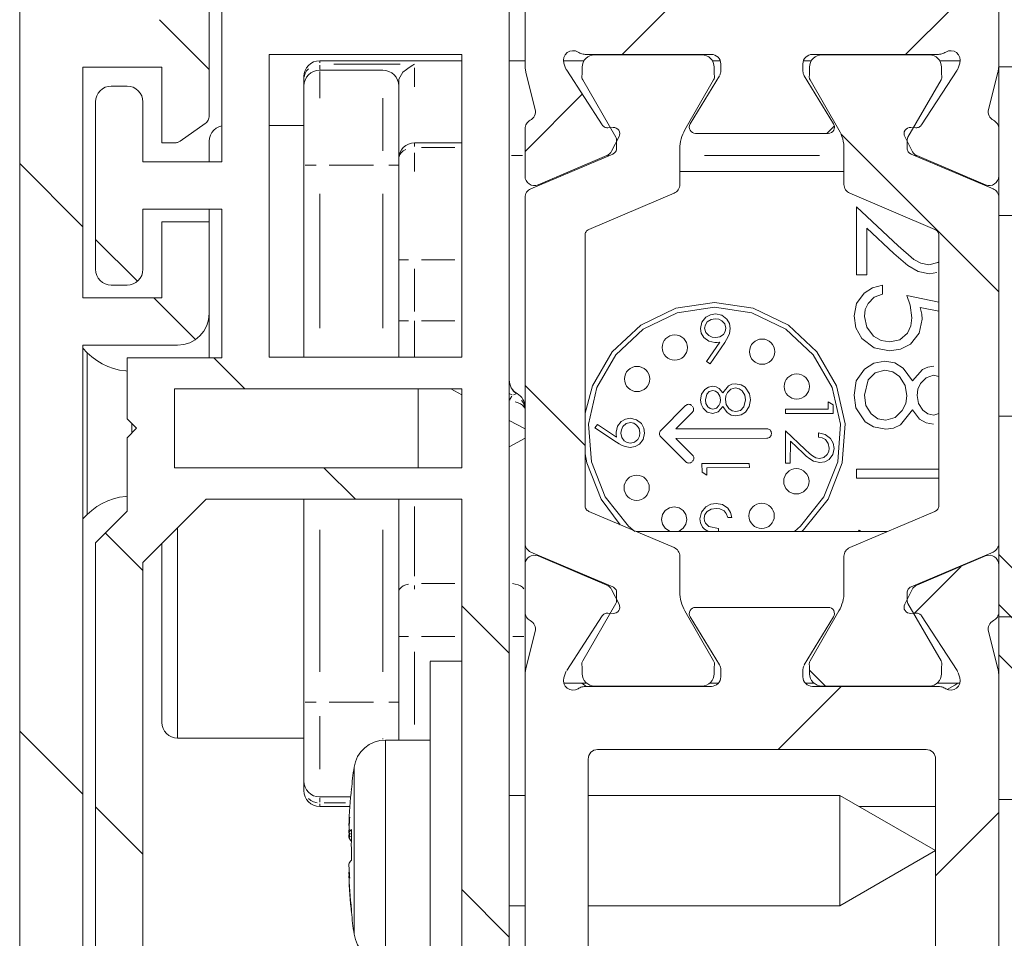
# Model space of a CAD drawing. Units: millimetres. Extents: x 0 to 1189, y 0 to 1796.
# Drawn here: x 415 to 431, y 200 to 214 of the extents above; entities that cross this region are included whole.
import ezdxf

# ---------------------------------------------------------------- set-up
doc = ezdxf.new("R2010")
doc.units = ezdxf.units.MM

msp = doc.modelspace()

# ---------------------------------------------------------------- linework, layer by layer
at = {"color": 7, "lineweight": 0}
for points in [[(415.226, 224.697), (415.226, 188.847)], [(423.226, 216.297), (423.226, 213.783)], [(418.426, 215.597), (418.426, 212.247)], [(430.726, 213.783), (430.726, 215.697)], [(430.726, 215.42), (429.252, 213.947)], [(418.226, 212.975), (418.226, 215.018)], [(422.976, 191.197), (422.976, 214.697)], [(425.613, 214.797), (424.763, 213.947)], [(417.44, 214.497), (418.226, 213.71)], [(419.176, 213.947), (422.226, 213.947)], [(419.176, 209.157), (419.176, 213.947)], [(422.226, 213.947), (422.226, 209.157)], [(424.065, 213.984), (424.023, 214.002), (423.978, 214.006), (423.933, 213.997), (423.893, 213.975), (423.862, 213.941), (423.843, 213.9), (423.836, 213.855), (423.843, 213.81)], [(424.197, 213.947), (424.179, 213.947), (424.162, 213.949), (424.145, 213.952), (424.128, 213.956), (424.112, 213.962), (424.095, 213.968), (424.08, 213.976), (424.065, 213.984)], [(424.131, 213.747), (424.135, 213.785), (424.146, 213.821), (424.164, 213.855), (424.188, 213.885), (424.218, 213.909), (424.251, 213.927), (424.288, 213.938), (424.326, 213.942)], [(426.176, 213.947), (424.197, 213.947)], [(424.326, 213.942), (426.026, 213.942)], [(426.026, 213.942), (426.064, 213.938), (426.101, 213.927), (426.134, 213.909), (426.164, 213.885), (426.188, 213.855), (426.206, 213.821), (426.217, 213.785), (426.221, 213.747)], [(426.176, 213.947), (426.205, 213.944), (426.233, 213.935), (426.259, 213.921), (426.282, 213.903), (426.301, 213.88), (426.314, 213.854), (426.323, 213.826), (426.326, 213.797)], [(427.626, 213.797), (427.629, 213.826), (427.637, 213.854), (427.651, 213.88), (427.67, 213.903), (427.693, 213.921), (427.719, 213.935), (427.747, 213.944), (427.776, 213.947)], [(427.731, 213.747), (427.735, 213.785), (427.746, 213.821), (427.764, 213.855), (427.788, 213.885), (427.818, 213.909), (427.851, 213.927), (427.888, 213.938), (427.926, 213.942)], [(429.755, 213.947), (427.776, 213.947)], [(429.626, 213.942), (427.926, 213.942)], [(429.626, 213.942), (429.664, 213.938), (429.701, 213.927), (429.734, 213.909), (429.764, 213.885), (429.788, 213.855), (429.806, 213.821), (429.817, 213.785), (429.821, 213.747)], [(429.887, 213.984), (429.872, 213.976), (429.856, 213.968), (429.84, 213.962), (429.824, 213.956), (429.807, 213.952), (429.79, 213.949), (429.773, 213.947), (429.755, 213.947)], [(430.109, 213.81), (430.116, 213.855), (430.11, 213.9), (430.09, 213.941), (430.058, 213.975), (430.019, 213.997), (429.974, 214.006), (429.929, 214.002), (429.887, 213.984)], [(416.226, 213.747), (417.476, 213.747)], [(416.226, 210.097), (416.226, 213.747)], [(417.476, 213.747), (417.476, 212.547)], [(419.726, 213.597), (419.731, 213.645), (419.745, 213.692), (419.768, 213.736), (419.799, 213.773), (419.837, 213.805), (419.88, 213.828), (419.927, 213.842), (419.976, 213.847)], [(419.976, 213.847), (422.226, 213.847)], [(421.226, 213.556), (421.294, 213.664), (421.35, 213.709), (421.392, 213.738), (421.42, 213.757), (421.439, 213.77), (421.451, 213.778), (421.464, 213.786), (421.475, 213.791)], [(422.976, 213.847), (423.226, 213.847)], [(423.241, 213.662), (423.237, 213.677), (423.234, 213.692), (423.232, 213.707), (423.23, 213.722), (423.228, 213.738), (423.227, 213.753), (423.226, 213.768), (423.226, 213.783)], [(423.836, 213.847), (424.159, 213.847)], [(423.869, 213.732), (423.843, 213.81)], [(423.886, 213.697), (423.878, 213.71), (423.872, 213.723)], [(424.131, 213.625), (424.131, 213.747)], [(426.193, 213.847), (426.317, 213.847)], [(426.221, 213.747), (426.221, 213.625)], [(426.326, 213.686), (426.326, 213.797)], [(427.626, 213.797), (427.626, 213.686)], [(427.635, 213.847), (427.759, 213.847)], [(427.731, 213.747), (427.731, 213.625)], [(429.794, 213.847), (430.116, 213.847)], [(429.821, 213.625), (429.821, 213.747)], [(430.083, 213.732), (430.078, 213.718), (430.072, 213.705)], [(430.109, 213.81), (430.083, 213.732)], [(430.726, 213.783), (430.726, 213.768), (430.725, 213.753), (430.724, 213.738), (430.722, 213.722), (430.72, 213.707), (430.717, 213.692), (430.715, 213.677), (430.711, 213.662)], [(430.726, 213.783), (430.726, 213.75)], [(430.726, 202.158), (430.726, 213.75)], [(432.726, 213.75), (430.726, 213.75)], [(419.976, 213.697), (419.927, 213.692), (419.88, 213.678), (419.837, 213.655), (419.799, 213.624), (419.768, 213.585), (419.745, 213.542), (419.731, 213.496), (419.726, 213.447)], [(419.726, 213.551), (419.726, 213.561), (419.726, 213.579), (419.726, 213.59)], [(419.976, 213.697), (420.976, 213.697)], [(421.226, 213.447), (421.221, 213.496), (421.207, 213.542), (421.184, 213.585), (421.153, 213.624), (421.115, 213.655), (421.071, 213.678), (421.025, 213.692), (420.976, 213.697)], [(423.241, 213.662), (423.387, 213.076)], [(423.886, 213.697), (424.447, 212.832)], [(424.139, 213.543), (424.131, 213.563), (424.128, 213.573), (424.127, 213.583), (424.126, 213.594), (424.127, 213.604), (424.128, 213.614), (424.131, 213.625)], [(426.304, 213.608), (425.841, 212.849)], [(426.221, 213.625), (426.224, 213.614), (426.226, 213.604), (426.226, 213.594), (426.226, 213.583), (426.224, 213.573), (426.221, 213.563), (426.212, 213.543)], [(426.326, 213.686), (426.326, 213.676), (426.325, 213.666), (426.323, 213.655), (426.317, 213.636), (426.309, 213.617)], [(427.648, 213.608), (427.638, 213.626), (427.632, 213.645), (427.627, 213.666), (427.626, 213.676), (427.626, 213.686)], [(428.111, 212.849), (427.648, 213.608)], [(427.739, 213.543), (427.731, 213.563), (427.728, 213.573), (427.727, 213.583), (427.726, 213.594), (427.727, 213.604), (427.728, 213.614), (427.731, 213.625)], [(429.505, 212.832), (430.067, 213.697)], [(429.821, 213.625), (429.824, 213.614), (429.825, 213.604), (429.826, 213.594), (429.825, 213.583), (429.824, 213.573), (429.821, 213.563), (429.813, 213.543)], [(430.565, 213.076), (430.711, 213.662)], [(416.426, 213.197), (416.431, 213.245), (416.445, 213.292), (416.468, 213.336), (416.499, 213.373), (416.537, 213.404), (416.58, 213.428), (416.627, 213.442), (416.676, 213.447)], [(416.926, 213.447), (416.676, 213.447)], [(416.926, 213.447), (416.975, 213.442), (417.022, 213.428), (417.065, 213.404), (417.103, 213.373), (417.134, 213.336), (417.157, 213.292), (417.171, 213.245), (417.176, 213.197)], [(419.726, 213.447), (419.726, 213.551)], [(419.726, 212.197), (419.726, 212.441), (419.726, 212.675), (419.726, 212.891), (419.726, 213.081), (419.726, 213.236), (419.726, 213.352), (419.726, 213.423), (419.726, 213.447)], [(421.226, 213.447), (421.226, 213.556)], [(421.226, 213.447), (421.226, 213.423), (421.226, 213.352), (421.226, 213.236), (421.226, 213.081), (421.226, 212.891), (421.226, 212.675), (421.226, 212.441), (421.226, 212.197)], [(424.663, 212.637), (424.139, 213.543)], [(426.212, 213.543), (425.756, 212.753)], [(427.739, 213.543), (428.195, 212.753)], [(429.289, 212.637), (429.813, 213.543)], [(424.133, 213.317), (423.226, 212.41)], [(416.426, 213.197), (416.426, 210.547)], [(417.176, 212.247), (417.176, 213.197)], [(418.162, 212.852), (418.176, 212.863), (418.189, 212.876), (418.2, 212.89), (418.209, 212.906), (418.216, 212.922), (418.222, 212.939), (418.225, 212.957), (418.226, 212.975)], [(423.309, 212.906), (423.33, 212.919), (423.349, 212.936), (423.365, 212.955), (423.378, 212.977), (423.386, 213.001), (423.391, 213.026), (423.391, 213.051), (423.387, 213.076)], [(430.565, 213.076), (430.561, 213.051), (430.561, 213.026), (430.566, 213.001), (430.574, 212.977), (430.587, 212.955), (430.603, 212.936), (430.622, 212.919), (430.643, 212.906)], [(417.765, 212.574), (418.162, 212.852)], [(418.426, 212.817), (418.38, 212.803), (418.337, 212.78), (418.299, 212.748), (418.268, 212.711), (418.245, 212.668), (418.231, 212.621), (418.226, 212.572)], [(419.726, 212.822), (419.176, 212.822)], [(423.309, 212.906), (423.291, 212.895), (423.275, 212.882), (423.26, 212.867), (423.248, 212.85), (423.239, 212.832), (423.232, 212.813), (423.227, 212.792), (423.226, 212.772)], [(424.447, 212.832), (424.455, 212.822), (424.474, 212.804), (424.486, 212.797), (424.498, 212.792), (424.51, 212.789), (424.523, 212.787), (424.536, 212.787)], [(424.536, 212.787), (424.62, 212.792)], [(424.715, 212.646), (424.724, 212.671), (424.726, 212.697), (424.721, 212.723), (424.71, 212.746), (424.693, 212.766), (424.671, 212.781), (424.647, 212.79), (424.62, 212.792)], [(425.926, 212.697), (425.9, 212.7), (425.876, 212.711), (425.855, 212.727), (425.839, 212.748), (425.829, 212.772), (425.826, 212.798), (425.83, 212.825), (425.841, 212.849)], [(428.124, 212.818), (428.003, 212.697)], [(428.111, 212.849), (428.122, 212.825), (428.126, 212.798), (428.123, 212.772), (428.113, 212.748), (428.097, 212.727), (428.077, 212.711), (428.052, 212.7), (428.026, 212.697)], [(429.332, 212.792), (429.306, 212.79), (429.281, 212.781), (429.259, 212.766), (429.242, 212.746), (429.231, 212.723), (429.226, 212.697), (429.228, 212.671), (429.237, 212.646)], [(429.332, 212.792), (429.415, 212.787)], [(429.415, 212.787), (429.428, 212.787), (429.441, 212.789), (429.454, 212.792), (429.466, 212.797), (429.477, 212.804), (429.488, 212.812), (429.505, 212.832)], [(430.726, 212.772), (430.725, 212.792), (430.72, 212.813), (430.713, 212.832), (430.704, 212.85), (430.692, 212.867), (430.677, 212.882), (430.661, 212.895), (430.643, 212.906)], [(423.226, 212.022), (423.226, 212.772)], [(424.597, 212.415), (424.715, 212.646)], [(424.663, 212.637), (424.668, 212.626), (424.673, 212.613), (424.675, 212.6), (424.676, 212.587)], [(425.676, 212.453), (425.677, 212.493), (425.681, 212.532), (425.688, 212.571), (425.696, 212.609), (425.708, 212.646), (425.722, 212.683), (425.738, 212.719), (425.756, 212.753)], [(425.926, 212.697), (428.026, 212.697)], [(428.195, 212.753), (428.214, 212.719), (428.23, 212.683), (428.244, 212.646), (428.255, 212.609), (428.264, 212.571), (428.271, 212.532), (428.275, 212.493), (428.276, 212.453)], [(428.228, 212.689), (430.726, 210.191)], [(429.237, 212.646), (429.355, 212.415)], [(429.276, 212.587), (429.277, 212.6), (429.28, 212.613), (429.283, 212.626), (429.289, 212.637)], [(430.726, 212.772), (430.726, 212.022)], [(417.476, 212.547), (417.679, 212.547)], [(417.679, 212.547), (417.69, 212.547), (417.701, 212.548), (417.713, 212.551), (417.724, 212.554), (417.735, 212.557), (417.745, 212.562), (417.765, 212.574)], [(418.226, 212.247), (418.226, 212.326), (418.226, 212.533), (418.226, 212.572)], [(421.226, 212.297), (421.231, 212.345), (421.245, 212.392), (421.268, 212.436), (421.299, 212.474), (421.337, 212.505), (421.38, 212.528), (421.427, 212.542), (421.476, 212.547)], [(421.476, 212.547), (422.226, 212.547)], [(424.676, 212.463), (424.676, 212.587)], [(429.276, 212.463), (429.276, 212.587)], [(423.317, 211.82), (424.615, 212.371)], [(424.522, 212.345), (423.435, 211.884)], [(424.597, 212.415), (424.591, 212.404), (424.583, 212.393), (424.566, 212.374), (424.545, 212.358), (424.534, 212.351), (424.522, 212.345)], [(424.676, 212.463), (424.675, 212.448), (424.672, 212.434), (424.667, 212.421), (424.659, 212.408), (424.65, 212.396), (424.64, 212.386), (424.628, 212.378), (424.615, 212.371)], [(425.676, 212.453), (425.676, 211.888)], [(428.276, 212.453), (428.276, 211.888)], [(429.337, 212.371), (429.324, 212.378), (429.312, 212.386), (429.301, 212.396), (429.293, 212.408), (429.286, 212.421), (429.28, 212.434), (429.277, 212.448), (429.276, 212.463)], [(430.635, 211.82), (429.337, 212.371)], [(429.429, 212.345), (429.418, 212.351), (429.407, 212.358), (429.396, 212.365), (429.377, 212.383), (429.361, 212.404), (429.355, 212.415)], [(430.517, 211.884), (429.429, 212.345)], [(415.226, 212.22), (416.226, 211.22)], [(418.426, 212.247), (417.176, 212.247)], [(419.726, 209.157), (419.726, 212.197)], [(421.226, 212.197), (421.226, 209.157)], [(423.226, 212.022), (423.23, 211.985), (423.244, 211.951), (423.265, 211.921), (423.293, 211.897), (423.326, 211.88), (423.362, 211.872), (423.399, 211.873), (423.435, 211.884)], [(428.276, 212.097), (425.676, 212.097)], [(430.517, 211.884), (430.553, 211.873), (430.59, 211.872), (430.626, 211.88), (430.659, 211.897), (430.687, 211.921), (430.708, 211.951), (430.721, 211.985), (430.726, 212.022)], [(425.676, 211.888), (425.675, 211.867), (425.67, 211.845), (425.662, 211.825), (425.651, 211.806), (425.638, 211.788), (425.622, 211.773), (425.604, 211.76), (425.585, 211.75)], [(428.367, 211.75), (428.348, 211.76), (428.33, 211.773), (428.314, 211.788), (428.301, 211.806), (428.29, 211.825), (428.282, 211.845), (428.278, 211.867), (428.276, 211.888)], [(423.226, 211.682), (423.228, 211.704), (423.232, 211.725), (423.24, 211.746), (423.251, 211.765), (423.264, 211.782), (423.28, 211.797), (423.298, 211.81), (423.317, 211.82)], [(425.585, 211.75), (424.237, 211.178)], [(428.367, 211.75), (429.715, 211.178)], [(430.635, 211.82), (430.654, 211.81), (430.672, 211.797), (430.688, 211.782), (430.701, 211.765), (430.712, 211.746), (430.72, 211.725), (430.725, 211.704), (430.726, 211.682)], [(423.226, 211.682), (423.226, 206.211)], [(428.476, 210.457), (428.476, 211.535)], [(428.476, 211.535), (429.133, 210.92)], [(430.726, 206.211), (430.726, 211.682)], [(417.176, 211.497), (418.426, 211.497)], [(417.176, 210.547), (417.176, 211.497)], [(418.226, 211.297), (418.226, 211.471), (418.226, 211.497)], [(418.426, 211.497), (418.426, 209.147)], [(432.726, 211.397), (430.726, 211.397)], [(417.476, 211.297), (417.476, 210.097)], [(418.226, 211.297), (417.476, 211.297)], [(418.226, 209.847), (418.226, 211.297)], [(424.176, 211.086), (424.177, 211.101), (424.18, 211.115), (424.185, 211.129), (424.192, 211.141), (424.202, 211.153), (424.212, 211.163), (424.224, 211.172), (424.237, 211.178)], [(424.176, 206.807), (424.176, 211.086)], [(429.063, 210.799), (428.639, 211.196)], [(428.639, 211.196), (428.639, 210.457)], [(429.715, 211.178), (429.728, 211.172), (429.74, 211.163), (429.751, 211.153), (429.759, 211.141), (429.766, 211.129), (429.772, 211.115), (429.775, 211.101), (429.776, 211.086)], [(429.776, 211.086), (429.776, 206.807)], [(416.426, 211.02), (417.089, 210.357)], [(429.133, 210.92), (429.38, 210.704), (429.493, 210.642), (429.62, 210.62)], [(429.632, 210.477), (429.448, 210.511), (429.286, 210.606), (429.063, 210.799)], [(429.62, 210.62), (429.761, 210.654), (429.776, 210.667)], [(416.676, 210.297), (416.627, 210.301), (416.58, 210.316), (416.537, 210.339), (416.499, 210.37), (416.468, 210.408), (416.445, 210.451), (416.431, 210.498), (416.426, 210.547)], [(417.176, 210.547), (417.171, 210.498), (417.157, 210.451), (417.134, 210.408), (417.103, 210.37), (417.065, 210.339), (417.022, 210.316), (416.975, 210.301), (416.926, 210.297)], [(428.639, 210.457), (428.476, 210.457)], [(429.748, 210.497), (429.632, 210.477)], [(416.676, 210.297), (416.926, 210.297)], [(428.435, 209.81), (428.475, 210.008), (428.595, 210.169), (428.729, 210.253), (428.883, 210.294)], [(428.883, 210.294), (428.883, 210.152)], [(428.883, 210.152), (428.755, 210.104), (428.658, 210.007), (428.613, 209.908), (428.598, 209.802)], [(429.351, 209.781), (429.321, 209.981), (429.27, 210.131)], [(429.27, 210.131), (429.776, 210.027)], [(417.476, 210.097), (416.226, 210.097)], [(417.349, 210.097), (418.011, 209.436)], [(426.226, 210.022), (425.615, 209.93), (425.057, 209.661), (424.604, 209.24), (424.294, 208.705), (424.176, 208.268)], [(427.606, 206.397), (427.637, 206.425), (428.023, 206.909), (428.249, 207.485), (428.295, 208.102), (428.158, 208.705), (427.848, 209.24), (427.395, 209.661), (426.838, 209.93), (426.226, 210.022)], [(417.726, 209.347), (417.823, 209.356), (417.917, 209.385), (418.004, 209.431), (418.08, 209.493), (418.142, 209.569), (418.188, 209.656), (418.216, 209.749), (418.226, 209.847)], [(418.226, 209.147), (418.226, 209.312), (418.226, 209.77), (418.226, 209.847)], [(426.226, 209.947), (425.636, 209.858), (425.099, 209.599), (424.662, 209.194), (424.364, 208.677), (424.232, 208.096), (424.276, 207.502), (424.494, 206.947), (424.866, 206.481), (424.962, 206.397)], [(426.003, 209.612), (426.026, 209.712), (426.091, 209.791), (426.163, 209.828), (426.242, 209.841)], [(427.49, 206.397), (427.586, 206.481), (427.958, 206.947), (428.176, 207.502), (428.221, 208.096), (428.088, 208.677), (427.79, 209.194), (427.353, 209.599), (426.815, 209.858), (426.226, 209.947)], [(426.242, 209.841), (426.342, 209.82), (426.422, 209.758), (426.461, 209.688), (426.474, 209.61)], [(429.776, 209.883), (429.483, 209.943)], [(429.483, 209.943), (429.507, 209.839), (429.514, 209.756)], [(426.239, 209.764), (426.171, 209.752), (426.112, 209.714), (426.081, 209.669), (426.07, 209.616)], [(426.407, 209.614), (426.39, 209.682), (426.342, 209.732), (426.293, 209.756), (426.239, 209.764)], [(428.994, 209.256), (428.754, 209.305), (428.557, 209.45), (428.464, 209.619), (428.435, 209.81)], [(428.598, 209.802), (428.635, 209.629), (428.743, 209.489), (428.863, 209.42), (429.001, 209.399)], [(429.514, 209.756), (429.468, 209.536), (429.327, 209.362), (429.17, 209.281), (428.994, 209.256)], [(429.001, 209.399), (429.159, 209.433), (429.282, 209.538), (429.336, 209.654), (429.351, 209.781)], [(426.232, 209.389), (426.135, 209.409), (426.056, 209.468), (426.016, 209.535), (426.003, 209.612)], [(426.07, 209.616), (426.089, 209.548), (426.138, 209.497), (426.189, 209.473), (426.245, 209.466)], [(426.245, 209.466), (426.312, 209.477), (426.369, 209.516), (426.397, 209.561), (426.407, 209.614)], [(426.474, 209.61), (426.461, 209.529), (426.441, 209.481), (426.416, 209.434), (426.387, 209.39)], [(426.101, 209.09), (426.311, 209.394)], [(426.387, 209.39), (426.155, 209.053)], [(426.311, 209.394), (426.267, 209.39), (426.232, 209.389)], [(416.226, 209.347), (417.726, 209.347)], [(416.226, 197.747), (416.226, 209.347)], [(416.296, 209.227), (416.226, 209.297)], [(416.926, 208.937), (416.905, 208.939), (416.807, 208.953), (416.713, 208.977), (416.62, 209.01), (416.531, 209.052), (416.447, 209.103), (416.368, 209.161), (416.296, 209.227)], [(416.926, 209.147), (416.926, 208.182)], [(418.426, 209.147), (416.926, 209.147)], [(418.299, 209.147), (418.789, 208.657)], [(422.226, 209.157), (419.176, 209.157)], [(426.155, 209.053), (426.101, 209.09)], [(428.435, 208.556), (428.471, 208.78), (428.599, 208.966), (428.75, 209.06), (428.925, 209.093)], [(428.925, 209.093), (429.081, 209.065), (429.215, 208.982), (429.36, 208.78)], [(428.92, 208.951), (428.768, 208.908), (428.657, 208.796), (428.598, 208.554)], [(429.27, 208.545), (429.242, 208.708), (429.153, 208.848), (429.047, 208.924), (428.92, 208.951)], [(429.36, 208.78), (429.517, 208.96), (429.603, 208.999), (429.697, 209.012)], [(423.101, 208.58), (423.074, 208.598), (423.049, 208.62), (423.028, 208.644), (423.009, 208.672), (422.995, 208.701), (422.985, 208.732), (422.978, 208.764), (422.976, 208.797)], [(426.356, 208.59), (426.447, 208.703), (426.499, 208.728), (426.555, 208.736)], [(426.555, 208.736), (426.647, 208.719), (426.711, 208.68)], [(429.694, 208.87), (429.575, 208.83), (429.488, 208.739), (429.446, 208.648), (429.433, 208.549)], [(429.776, 208.85), (429.694, 208.87)], [(417.676, 208.657), (422.226, 208.657)], [(417.676, 207.407), (417.676, 208.657)], [(421.537, 208.657), (421.537, 208.586), (421.537, 208.249), (421.537, 207.867), (421.537, 207.496), (421.537, 207.407)], [(422.226, 208.562), (422.05, 208.657)], [(422.226, 208.657), (422.226, 207.407)], [(423.226, 208.364), (423.224, 208.396), (423.217, 208.429), (423.207, 208.459), (423.192, 208.489), (423.174, 208.516), (423.153, 208.54), (423.128, 208.562), (423.101, 208.58)], [(423.226, 208.71), (424.176, 207.76)], [(426.005, 208.483), (426.022, 208.571), (426.072, 208.644), (426.131, 208.683), (426.199, 208.697)], [(426.197, 208.629), (426.142, 208.612), (426.102, 208.569), (426.082, 208.48)], [(426.323, 208.483), (426.312, 208.541), (426.28, 208.592), (426.242, 208.619), (426.197, 208.629)], [(426.199, 208.697), (426.254, 208.687), (426.302, 208.66), (426.356, 208.59)], [(426.557, 208.669), (426.486, 208.648), (426.433, 208.596), (426.407, 208.543), (426.399, 208.485)], [(426.717, 208.481), (426.705, 208.557), (426.665, 208.622), (426.616, 208.657), (426.557, 208.669)], [(426.711, 208.68), (426.779, 208.577), (426.794, 208.481)], [(426.198, 208.264), (426.112, 208.288), (426.046, 208.349), (426.015, 208.413), (426.005, 208.483)], [(426.082, 208.48), (426.091, 208.422), (426.119, 208.371), (426.155, 208.342), (426.199, 208.331)], [(426.199, 208.331), (426.256, 208.35), (426.297, 208.393), (426.316, 208.436), (426.323, 208.483)], [(426.399, 208.485), (426.413, 208.408), (426.455, 208.342), (426.505, 208.306), (426.565, 208.294)], [(426.794, 208.481), (426.777, 208.375), (426.717, 208.287), (426.646, 208.243), (426.563, 208.226)], [(426.565, 208.294), (426.637, 208.314), (426.689, 208.368), (426.717, 208.481)], [(428.025, 208.333), (428.026, 208.448)], [(428.026, 208.448), (428.103, 208.404)], [(428.61, 208.135), (428.465, 208.352), (428.435, 208.556)], [(428.598, 208.554), (428.623, 208.394), (428.707, 208.257), (428.811, 208.183), (428.936, 208.157)], [(428.936, 208.157), (429.086, 208.201), (429.199, 208.31), (429.253, 208.422), (429.27, 208.545)], [(429.433, 208.549), (429.455, 208.425), (429.522, 208.319), (429.602, 208.262), (429.698, 208.238)], [(425.769, 208.39), (425.375, 207.994)], [(425.613, 208.02), (425.876, 208.284)], [(425.868, 208.39), (425.858, 208.399), (425.845, 208.405), (425.832, 208.409), (425.818, 208.411), (425.805, 208.409), (425.792, 208.405), (425.78, 208.399), (425.769, 208.39)], [(425.876, 208.284), (425.884, 208.295), (425.891, 208.307), (425.895, 208.32), (425.896, 208.334), (425.895, 208.347), (425.89, 208.36), (425.884, 208.372), (425.875, 208.383)], [(426.357, 208.374), (426.283, 208.289), (426.198, 208.264)], [(426.563, 208.226), (426.489, 208.239), (426.426, 208.279), (426.357, 208.374)], [(427.352, 208.267), (427.352, 208.335)], [(427.352, 208.335), (428.025, 208.333)], [(428.102, 208.265), (427.352, 208.267)], [(428.103, 208.404), (428.102, 208.265)], [(429.36, 208.322), (429.168, 208.083), (429.058, 208.031), (428.938, 208.015)], [(429.692, 208.096), (429.576, 208.116), (429.474, 208.175), (429.36, 208.322)], [(429.698, 208.238), (429.776, 208.264)], [(416.926, 208.182), (417.076, 208.032)], [(423.226, 208.021), (422.976, 208.156)], [(424.668, 207.967), (424.689, 208.062), (424.749, 208.139), (424.815, 208.177), (424.891, 208.189)], [(424.895, 208.122), (424.828, 208.104), (424.777, 208.057), (424.753, 208.007), (424.745, 207.953)], [(424.891, 208.189), (424.99, 208.167), (425.07, 208.104), (425.108, 208.033), (425.12, 207.954)], [(425.043, 207.958), (425.031, 208.025), (424.993, 208.081), (424.948, 208.111), (424.895, 208.122)], [(428.938, 208.015), (428.743, 208.052), (428.61, 208.135)], [(432.726, 208.222), (430.726, 208.222)], [(417.076, 208.032), (416.926, 207.882)], [(424.332, 208.037), (424.373, 208.089)], [(424.674, 207.812), (424.332, 208.037)], [(424.373, 208.089), (424.675, 207.89)], [(424.675, 207.89), (424.67, 207.933), (424.668, 207.967)], [(424.745, 207.953), (424.757, 207.886), (424.796, 207.831), (424.842, 207.804), (424.894, 207.795)], [(425.12, 207.954), (425.099, 207.856), (425.038, 207.778), (424.969, 207.74), (424.891, 207.727)], [(424.894, 207.795), (424.96, 207.811), (425.011, 207.856), (425.036, 207.904), (425.043, 207.958)], [(425.375, 207.994), (425.367, 207.983), (425.36, 207.971), (425.356, 207.958), (425.355, 207.944), (425.356, 207.93), (425.361, 207.917), (425.367, 207.905), (425.376, 207.895)], [(427.056, 208.024), (425.613, 208.02)], [(427.126, 207.954), (427.124, 207.968), (427.121, 207.981), (427.114, 207.993), (427.105, 208.004), (427.095, 208.012), (427.082, 208.019), (427.069, 208.023), (427.056, 208.024)], [(427.126, 207.944), (427.126, 207.954)], [(427.349, 207.479), (427.351, 207.989)], [(427.351, 207.989), (427.661, 207.697)], [(427.87, 207.891), (427.87, 207.958)], [(427.87, 207.958), (427.976, 207.935), (428.063, 207.87), (428.106, 207.797), (428.119, 207.712)], [(416.926, 207.882), (416.926, 206.717)], [(422.976, 207.737), (423.226, 207.872)], [(424.891, 207.727), (424.812, 207.74), (424.763, 207.759), (424.717, 207.784), (424.674, 207.812)], [(425.376, 207.895), (425.772, 207.501)], [(425.613, 207.87), (427.056, 207.874)], [(425.877, 207.607), (425.613, 207.87)], [(427.056, 207.874), (427.07, 207.875), (427.083, 207.879), (427.095, 207.886), (427.106, 207.895), (427.114, 207.905), (427.121, 207.917), (427.125, 207.93), (427.126, 207.944)], [(427.427, 207.828), (427.426, 207.479)], [(427.627, 207.639), (427.427, 207.828)], [(428.042, 207.716), (428.028, 207.791), (427.981, 207.851), (427.929, 207.879), (427.87, 207.891)], [(427.896, 207.487), (427.792, 207.511), (427.733, 207.548), (427.679, 207.592), (427.627, 207.639)], [(427.661, 207.697), (427.729, 207.633), (427.777, 207.594), (427.83, 207.565), (427.89, 207.554)], [(427.89, 207.554), (427.957, 207.57), (428.009, 207.615), (428.034, 207.663), (428.042, 207.716)], [(428.119, 207.712), (428.1, 207.616), (428.04, 207.538), (427.973, 207.499), (427.896, 207.487)], [(424.176, 207.626), (424.203, 207.485), (424.429, 206.909), (424.735, 206.504)], [(425.772, 207.501), (425.782, 207.492), (425.794, 207.486), (425.808, 207.482), (425.821, 207.481), (425.835, 207.482), (425.848, 207.486), (425.86, 207.493), (425.871, 207.501)], [(425.878, 207.509), (425.887, 207.519), (425.893, 207.531), (425.897, 207.544), (425.898, 207.558), (425.897, 207.572), (425.893, 207.585), (425.886, 207.597), (425.877, 207.607)], [(427.426, 207.479), (427.349, 207.479)], [(422.226, 207.407), (417.676, 207.407)], [(420.039, 207.407), (420.54, 206.907)], [(426.027, 207.473), (426.777, 207.475)], [(426.028, 207.334), (426.027, 207.473)], [(426.105, 207.29), (426.028, 207.334)], [(426.778, 207.408), (426.105, 207.406)], [(426.105, 207.406), (426.105, 207.29)], [(426.777, 207.475), (426.778, 207.408)], [(428.476, 207.241), (428.476, 207.384)], [(428.476, 207.384), (429.776, 207.384)], [(429.776, 207.241), (428.476, 207.241)], [(416.296, 206.666), (416.368, 206.732), (416.447, 206.791), (416.531, 206.841), (416.62, 206.883), (416.713, 206.916), (416.807, 206.94), (416.905, 206.954), (416.926, 206.956)], [(417.176, 205.906), (418.177, 206.907)], [(418.177, 206.907), (422.226, 206.907)], [(419.726, 203.697), (419.726, 206.907)], [(421.226, 205.437), (421.226, 206.907)], [(422.226, 206.907), (422.226, 191.947)], [(416.926, 206.717), (416.426, 206.217)], [(424.237, 206.715), (424.224, 206.722), (424.212, 206.73), (424.202, 206.741), (424.192, 206.752), (424.185, 206.765), (424.18, 206.778), (424.177, 206.793), (424.176, 206.807)], [(425.585, 206.143), (424.237, 206.715)], [(425.587, 206.79), (425.511, 206.774), (425.446, 206.731), (425.403, 206.666), (425.387, 206.59), (425.403, 206.513), (425.446, 206.448), (425.511, 206.405), (425.534, 206.397)], [(425.641, 206.397), (425.664, 206.405), (425.729, 206.448), (425.772, 206.513), (425.787, 206.59), (425.772, 206.666), (425.729, 206.731), (425.664, 206.774), (425.587, 206.79)], [(425.993, 206.6), (426.019, 206.706), (426.09, 206.79), (426.167, 206.829), (426.253, 206.841)], [(426.252, 206.764), (426.175, 206.753), (426.109, 206.714), (426.073, 206.665), (426.06, 206.606)], [(426.377, 206.723), (426.31, 206.757), (426.252, 206.764)], [(426.253, 206.841), (426.354, 206.823), (426.437, 206.765), (426.48, 206.696), (426.502, 206.619)], [(426.435, 206.619), (426.41, 206.682), (426.377, 206.723)], [(428.367, 206.143), (429.715, 206.715)], [(429.776, 206.807), (429.775, 206.793), (429.772, 206.778), (429.766, 206.765), (429.759, 206.752), (429.751, 206.741), (429.74, 206.73), (429.728, 206.722), (429.715, 206.715)], [(416.226, 206.597), (416.296, 206.666)], [(426.037, 206.466), (426.002, 206.537), (425.993, 206.6)], [(426.06, 206.606), (426.066, 206.567), (426.082, 206.532), (426.138, 206.478), (426.29, 206.446)], [(426.502, 206.619), (426.435, 206.619)], [(428.965, 206.397), (424.987, 206.397)], [(426.118, 206.402), (426.069, 206.433), (426.037, 206.466)], [(426.29, 206.446), (426.29, 206.397)], [(428.499, 206.397), (428.514, 206.419)], [(428.514, 206.419), (428.547, 206.397)], [(416.582, 206.373), (417.176, 205.78)], [(416.426, 206.217), (416.426, 197.947)], [(417.476, 203.377), (417.476, 203.466), (417.476, 203.724), (417.476, 204.127), (417.476, 204.634), (417.476, 205.197), (417.476, 205.759), (417.476, 206.206)], [(423.317, 206.073), (423.298, 206.083), (423.28, 206.096), (423.264, 206.112), (423.251, 206.129), (423.24, 206.148), (423.232, 206.168), (423.228, 206.189), (423.226, 206.211)], [(423.226, 206.211), (423.226, 205.872)], [(425.585, 206.143), (425.604, 206.133), (425.622, 206.12), (425.638, 206.105), (425.651, 206.088), (425.662, 206.069), (425.67, 206.048), (425.675, 206.027), (425.676, 206.005)], [(428.276, 206.005), (428.278, 206.027), (428.282, 206.048), (428.29, 206.069), (428.301, 206.088), (428.314, 206.105), (428.33, 206.12), (428.348, 206.133), (428.367, 206.143)], [(430.726, 206.211), (430.725, 206.189), (430.72, 206.168), (430.712, 206.148), (430.701, 206.129), (430.688, 206.112), (430.672, 206.096), (430.654, 206.083), (430.635, 206.073)], [(423.435, 206.01), (423.399, 206.02), (423.362, 206.021), (423.326, 206.013), (423.293, 205.997), (423.265, 205.973), (423.244, 205.943), (423.23, 205.908), (423.226, 205.872)], [(423.317, 206.073), (424.615, 205.523)], [(423.435, 206.01), (424.522, 205.548)], [(425.676, 205.44), (425.676, 206.005)], [(428.276, 205.44), (428.276, 206.005)], [(430.635, 206.073), (429.337, 205.523)], [(429.429, 205.548), (430.517, 206.01)], [(430.726, 205.872), (430.721, 205.908), (430.708, 205.943), (430.687, 205.973), (430.659, 205.997), (430.626, 206.013), (430.59, 206.021), (430.553, 206.02), (430.517, 206.01)], [(432.726, 204.034), (430.726, 206.034)], [(417.176, 198.697), (417.176, 205.906)], [(423.226, 205.122), (423.226, 205.872)], [(430.133, 205.846), (429.391, 205.105)], [(430.726, 205.872), (430.726, 205.122)], [(424.522, 205.548), (424.534, 205.542), (424.545, 205.536), (424.556, 205.528), (424.575, 205.51), (424.583, 205.5), (424.591, 205.49), (424.597, 205.478)], [(424.715, 205.247), (424.597, 205.478)], [(424.615, 205.523), (424.628, 205.516), (424.64, 205.508), (424.65, 205.497), (424.659, 205.486), (424.667, 205.473), (424.672, 205.459), (424.675, 205.445), (424.676, 205.431)], [(429.355, 205.478), (429.237, 205.247)], [(429.276, 205.431), (429.277, 205.445), (429.28, 205.459), (429.286, 205.473), (429.293, 205.486), (429.301, 205.497), (429.312, 205.508), (429.324, 205.516), (429.337, 205.523)], [(429.355, 205.478), (429.361, 205.49), (429.368, 205.5), (429.377, 205.51), (429.396, 205.528), (429.407, 205.536), (429.418, 205.542), (429.429, 205.548)], [(421.226, 204.738), (421.226, 204.831), (421.226, 204.923), (421.226, 205.014), (421.226, 205.104), (421.226, 205.191), (421.226, 205.276), (421.226, 205.358), (421.226, 205.437)], [(424.676, 205.306), (424.675, 205.293), (424.673, 205.28), (424.668, 205.268), (424.663, 205.256)], [(424.676, 205.431), (424.676, 205.306)], [(425.756, 205.14), (425.738, 205.175), (425.722, 205.211), (425.708, 205.247), (425.696, 205.285), (425.688, 205.323), (425.681, 205.362), (425.677, 205.401), (425.676, 205.44)], [(428.276, 205.44), (428.275, 205.401), (428.271, 205.362), (428.264, 205.323), (428.255, 205.285), (428.244, 205.247), (428.23, 205.211), (428.214, 205.175), (428.195, 205.14)], [(429.276, 205.431), (429.276, 205.306)], [(429.289, 205.256), (429.283, 205.268), (429.28, 205.28), (429.277, 205.293), (429.276, 205.306)], [(422.226, 205.22), (422.976, 204.47)], [(424.663, 205.256), (424.139, 204.35)], [(424.62, 205.102), (424.647, 205.104), (424.671, 205.112), (424.693, 205.127), (424.71, 205.147), (424.721, 205.171), (424.726, 205.196), (424.724, 205.223), (424.715, 205.247)], [(426.212, 204.35), (425.756, 205.14)], [(425.841, 205.045), (425.83, 205.069), (425.826, 205.095), (425.829, 205.121), (425.839, 205.146), (425.855, 205.167), (425.876, 205.183), (425.9, 205.193), (425.926, 205.197)], [(428.026, 205.197), (425.926, 205.197)], [(427.739, 204.35), (428.195, 205.14)], [(428.026, 205.197), (428.052, 205.193), (428.077, 205.183), (428.097, 205.167), (428.113, 205.146), (428.123, 205.121), (428.126, 205.095), (428.122, 205.069), (428.111, 205.045)], [(429.237, 205.247), (429.228, 205.223), (429.226, 205.196), (429.231, 205.171), (429.242, 205.147), (429.259, 205.127), (429.281, 205.112), (429.306, 205.104), (429.332, 205.102)], [(429.289, 205.256), (429.813, 204.35)], [(432.507, 203.459), (430.726, 205.24)], [(423.226, 205.122), (423.227, 205.101), (423.232, 205.081), (423.239, 205.061), (423.248, 205.043), (423.26, 205.026), (423.275, 205.011), (423.291, 204.998), (423.309, 204.988)], [(423.226, 205.122), (423.226, 205.104), (423.226, 205.014), (423.226, 204.923), (423.226, 204.831), (423.226, 204.738)], [(423.387, 204.817), (423.391, 204.842), (423.391, 204.868), (423.386, 204.892), (423.378, 204.916), (423.365, 204.938), (423.349, 204.958), (423.33, 204.975), (423.309, 204.988)], [(424.447, 205.061), (423.886, 204.196)], [(424.536, 205.106), (424.523, 205.106), (424.51, 205.105), (424.498, 205.101), (424.486, 205.096), (424.474, 205.089), (424.464, 205.081), (424.447, 205.061)], [(424.62, 205.102), (424.536, 205.106)], [(425.841, 205.045), (426.304, 204.286)], [(427.648, 204.286), (428.111, 205.045)], [(429.415, 205.106), (429.332, 205.102)], [(429.505, 205.061), (429.497, 205.072), (429.477, 205.089), (429.466, 205.096), (429.454, 205.101), (429.441, 205.105), (429.428, 205.106), (429.415, 205.106)], [(430.067, 204.196), (429.505, 205.061)], [(430.643, 204.988), (430.622, 204.975), (430.603, 204.958), (430.587, 204.938), (430.574, 204.916), (430.566, 204.892), (430.561, 204.868), (430.561, 204.842), (430.565, 204.817)], [(430.643, 204.988), (430.661, 204.998), (430.677, 205.011), (430.692, 205.026), (430.704, 205.043), (430.713, 205.061), (430.72, 205.081), (430.725, 205.101), (430.726, 205.122)], [(432.726, 205.047), (430.726, 205.047)], [(421.226, 203.097), (421.226, 204.738)], [(423.226, 204.738), (423.226, 204.11)], [(423.387, 204.817), (423.241, 204.231)], [(430.711, 204.231), (430.565, 204.817)], [(431.713, 203.459), (430.726, 204.447)], [(422.226, 204.347), (421.726, 204.347)], [(421.726, 201.347), (421.726, 202.093), (421.726, 202.792), (421.726, 203.4), (421.726, 203.88), (421.726, 204.2), (421.726, 204.341)], [(423.226, 204.11), (423.226, 204.126), (423.227, 204.141), (423.228, 204.156), (423.23, 204.171), (423.232, 204.186), (423.234, 204.202), (423.237, 204.216), (423.241, 204.231)], [(424.131, 204.269), (424.128, 204.279), (424.127, 204.289), (424.126, 204.3), (424.127, 204.31), (424.128, 204.32), (424.131, 204.331), (424.139, 204.35)], [(424.131, 204.269), (424.131, 204.147)], [(426.212, 204.35), (426.221, 204.331), (426.224, 204.32), (426.226, 204.31), (426.226, 204.3), (426.226, 204.289), (426.224, 204.279), (426.221, 204.269)], [(426.221, 204.147), (426.221, 204.269)], [(426.304, 204.286), (426.313, 204.267), (426.32, 204.248), (426.325, 204.228), (426.326, 204.217), (426.326, 204.207)], [(426.326, 204.097), (426.326, 204.207)], [(427.626, 204.207), (427.626, 204.217), (427.627, 204.228), (427.629, 204.238), (427.635, 204.258), (427.643, 204.276)], [(427.626, 204.207), (427.626, 204.097)], [(427.731, 204.269), (427.728, 204.279), (427.727, 204.289), (427.726, 204.3), (427.727, 204.31), (427.728, 204.32), (427.731, 204.331), (427.739, 204.35)], [(427.731, 204.147), (427.731, 204.269)], [(427.731, 204.205), (427.985, 203.952)], [(429.813, 204.35), (429.821, 204.331), (429.824, 204.32), (429.825, 204.31), (429.826, 204.3), (429.825, 204.289), (429.824, 204.279), (429.821, 204.269)], [(429.821, 204.269), (429.821, 204.147)], [(430.711, 204.231), (430.715, 204.216), (430.717, 204.202), (430.72, 204.186), (430.722, 204.171), (430.724, 204.156), (430.725, 204.141), (430.726, 204.126), (430.726, 204.11)], [(423.226, 204.11), (423.226, 189.597)], [(423.843, 204.083), (423.836, 204.038), (423.843, 203.993), (423.862, 203.952), (423.893, 203.919), (423.933, 203.896), (423.978, 203.887), (424.023, 203.891), (424.065, 203.909)], [(423.843, 204.083), (423.869, 204.161)], [(423.869, 204.161), (423.874, 204.175), (423.88, 204.188)], [(424.326, 203.952), (424.288, 203.955), (424.251, 203.967), (424.218, 203.985), (424.188, 204.009), (424.164, 204.038), (424.146, 204.072), (424.135, 204.109), (424.131, 204.147)], [(426.221, 204.147), (426.217, 204.109), (426.206, 204.072), (426.188, 204.038), (426.164, 204.009), (426.134, 203.985), (426.101, 203.967), (426.064, 203.955), (426.026, 203.952)], [(426.326, 204.097), (426.323, 204.068), (426.314, 204.039), (426.301, 204.013), (426.282, 203.991), (426.259, 203.972), (426.233, 203.958), (426.205, 203.95), (426.176, 203.947)], [(427.776, 203.947), (427.747, 203.95), (427.719, 203.958), (427.693, 203.972), (427.67, 203.991), (427.651, 204.013), (427.637, 204.039), (427.629, 204.068), (427.626, 204.097)], [(427.926, 203.952), (427.888, 203.955), (427.851, 203.967), (427.818, 203.985), (427.788, 204.009), (427.764, 204.038), (427.746, 204.072), (427.735, 204.109), (427.731, 204.147)], [(429.821, 204.147), (429.817, 204.109), (429.806, 204.072), (429.788, 204.038), (429.764, 204.009), (429.734, 203.985), (429.701, 203.967), (429.664, 203.955), (429.626, 203.952)], [(429.887, 203.909), (429.929, 203.891), (429.974, 203.887), (430.019, 203.896), (430.058, 203.919), (430.09, 203.952), (430.11, 203.993), (430.116, 204.038), (430.109, 204.083)], [(430.067, 204.196), (430.074, 204.184), (430.08, 204.17)], [(430.083, 204.161), (430.109, 204.083)], [(430.726, 190.197), (430.726, 204.11)], [(423.841, 203.997), (424.201, 203.997)], [(424.065, 203.909), (424.08, 203.918), (424.095, 203.925), (424.112, 203.932), (424.128, 203.937), (424.145, 203.941), (424.162, 203.944), (424.179, 203.946), (424.197, 203.947)], [(424.126, 203.997), (424.17, 203.965), (424.199, 203.947)], [(424.197, 203.947), (426.176, 203.947)], [(424.326, 203.952), (426.026, 203.952)], [(426.15, 203.997), (426.288, 203.997)], [(428.233, 203.947), (427.233, 202.947)], [(427.664, 203.997), (427.801, 203.997)], [(427.776, 203.947), (429.755, 203.947)], [(429.626, 203.952), (427.926, 203.952)], [(429.751, 203.997), (430.111, 203.997)], [(429.755, 203.947), (429.773, 203.946), (429.79, 203.944), (429.807, 203.941), (429.824, 203.937), (429.84, 203.932), (429.856, 203.925), (429.872, 203.918), (429.887, 203.909)], [(429.912, 203.897), (430.032, 203.965), (430.076, 203.997)], [(419.726, 202.447), (419.726, 202.471), (419.726, 202.542), (419.726, 202.657), (419.726, 202.813), (419.726, 203.002), (419.726, 203.218), (419.726, 203.453), (419.726, 203.697)], [(417.476, 203.377), (417.481, 203.328), (417.495, 203.281), (417.518, 203.238), (417.549, 203.2), (417.587, 203.169), (417.63, 203.146), (417.677, 203.132), (417.726, 203.127)], [(415.226, 203.24), (416.226, 202.24)], [(417.726, 203.127), (419.726, 203.127)], [(421.015, 203.097), (420.926, 203.089), (420.84, 203.065), (420.76, 203.027), (420.688, 202.975), (420.626, 202.91), (420.576, 202.836), (420.541, 202.754), (420.52, 202.668)], [(421.726, 203.097), (421.015, 203.097)], [(424.226, 202.797), (424.229, 202.826), (424.237, 202.854), (424.251, 202.88), (424.27, 202.903), (424.293, 202.921), (424.318, 202.935), (424.347, 202.944), (424.376, 202.947)], [(429.576, 202.947), (424.376, 202.947)], [(429.576, 202.947), (429.605, 202.944), (429.633, 202.935), (429.659, 202.921), (429.682, 202.903), (429.701, 202.88), (429.715, 202.854), (429.723, 202.826), (429.726, 202.797)], [(420.52, 202.668), (420.514, 202.624), (420.508, 202.581), (420.502, 202.537), (420.497, 202.493), (420.491, 202.449), (420.487, 202.406), (420.482, 202.362), (420.477, 202.318)], [(424.226, 202.797), (424.226, 189.847)], [(429.726, 189.847), (429.726, 202.797)], [(419.976, 202.197), (419.927, 202.202), (419.88, 202.216), (419.837, 202.239), (419.799, 202.27), (419.768, 202.308), (419.745, 202.351), (419.731, 202.398), (419.726, 202.447)], [(419.726, 202.343), (419.726, 202.447)], [(419.726, 202.297), (419.726, 202.308), (419.726, 202.323), (419.726, 202.343)], [(419.976, 202.047), (419.927, 202.051), (419.88, 202.066), (419.837, 202.089), (419.799, 202.12), (419.768, 202.158), (419.745, 202.201), (419.731, 202.248), (419.726, 202.297)], [(420.466, 202.197), (419.976, 202.197)], [(420.437, 201.747), (420.44, 201.82), (420.444, 201.893), (420.448, 201.967), (420.454, 202.04), (420.459, 202.113), (420.465, 202.186), (420.472, 202.259), (420.48, 202.332)], [(420.48, 202.332), (420.477, 202.321), (420.476, 202.309)], [(423.226, 202.222), (422.976, 202.222)], [(428.21, 202.222), (424.226, 202.222)], [(429.726, 201.347), (428.21, 202.222)], [(428.21, 202.222), (428.21, 202.183), (428.21, 202.022), (428.21, 201.758), (428.21, 201.431), (428.21, 201.091), (428.21, 200.79), (428.21, 200.574), (428.21, 200.476)], [(416.426, 202.04), (417.176, 201.29)], [(419.976, 202.047), (420.454, 202.047)], [(428.514, 202.047), (429.726, 202.047)], [(430.726, 202.158), (432.726, 202.158)], [(420.437, 201.63), (420.438, 201.661), (420.44, 201.692), (420.441, 201.723), (420.443, 201.754), (420.445, 201.785), (420.447, 201.816), (420.449, 201.847), (420.452, 201.878)], [(420.452, 201.878), (420.449, 201.862), (420.447, 201.845), (420.445, 201.829), (420.443, 201.813), (420.441, 201.796), (420.44, 201.78), (420.438, 201.763), (420.437, 201.747)], [(430.726, 201.95), (429.726, 200.95)], [(420.445, 201.689), (420.443, 201.671), (420.441, 201.643), (420.44, 201.614), (420.438, 201.586), (420.437, 201.558)], [(420.48, 201.68), (420.465, 201.668), (420.454, 201.656), (420.444, 201.643), (420.437, 201.63)], [(420.437, 201.558), (420.444, 201.542), (420.454, 201.527), (420.465, 201.511), (420.48, 201.494)], [(420.445, 201.629), (420.445, 201.616)], [(420.478, 201.61), (420.445, 201.616)], [(420.445, 201.616), (420.445, 201.569)], [(420.477, 201.564), (420.445, 201.569)], [(420.445, 201.569), (420.445, 201.556)], [(420.48, 201.199), (420.478, 201.259), (420.477, 201.319), (420.477, 201.379), (420.476, 201.439), (420.477, 201.5), (420.477, 201.56), (420.478, 201.62), (420.48, 201.68)], [(421.726, 198.347), (421.726, 198.494), (421.726, 198.814), (421.726, 199.293), (421.726, 199.902), (421.726, 200.601), (421.726, 201.347)], [(428.21, 200.472), (429.726, 201.347)], [(420.436, 201.133), (420.443, 201.149), (420.453, 201.165), (420.465, 201.182), (420.48, 201.199)], [(420.451, 200.909), (420.449, 200.937), (420.447, 200.964), (420.445, 200.991), (420.443, 201.019), (420.441, 201.046), (420.44, 201.073), (420.438, 201.101), (420.437, 201.128)], [(420.48, 200.408), (420.472, 200.483), (420.465, 200.557), (420.459, 200.632), (420.453, 200.707), (420.448, 200.781), (420.444, 200.856), (420.44, 200.931), (420.436, 201.006)], [(420.437, 201.002), (420.438, 200.99), (420.44, 200.979), (420.441, 200.967), (420.443, 200.955), (420.445, 200.944), (420.447, 200.932), (420.449, 200.921), (420.451, 200.909)], [(420.437, 200.946), (420.44, 200.873), (420.444, 200.8), (420.448, 200.727), (420.454, 200.654), (420.459, 200.581), (420.465, 200.507), (420.472, 200.434), (420.48, 200.362)], [(422.226, 200.73), (422.976, 199.98)], [(422.976, 200.472), (423.226, 200.472)], [(424.226, 200.472), (428.21, 200.472)], [(420.48, 200.362), (420.477, 200.373), (420.476, 200.384), (420.477, 200.396), (420.48, 200.408)], [(420.477, 200.375), (420.482, 200.332), (420.487, 200.288), (420.491, 200.244), (420.497, 200.2), (420.502, 200.157), (420.508, 200.113), (420.514, 200.069), (420.52, 200.026)], [(420.52, 200.026), (420.541, 199.939), (420.576, 199.857), (420.626, 199.783), (420.688, 199.719), (420.76, 199.667), (420.84, 199.628), (420.926, 199.605), (421.015, 199.597)]]:
    msp.add_lwpolyline(points, dxfattribs=at)
at = {"color": 8, "lineweight": 0, "true_color": 0x808080}
for points in [[(419.73, 213.59), (419.745, 213.643), (419.768, 213.685), (419.799, 213.721)], [(419.976, 213.845), (419.976, 213.833), (419.976, 213.815)], [(419.976, 213.778), (419.976, 213.71)], [(420.201, 213.791), (421.251, 213.791)], [(421.476, 213.735), (421.476, 213.708), (421.476, 213.588), (421.476, 213.435)], [(419.976, 213.675), (419.976, 213.583), (419.976, 213.444), (419.976, 213.257)], [(420.976, 212.421), (420.976, 212.489), (420.976, 212.771), (420.976, 213.03), (420.976, 213.257)], [(421.476, 212.492), (421.476, 212.505), (421.476, 212.518), (421.476, 212.528), (421.476, 212.542)], [(422.113, 212.475), (421.588, 212.475)], [(421.231, 212.332), (421.245, 212.365), (421.268, 212.396), (421.299, 212.422), (421.337, 212.445)], [(421.476, 212.392), (421.476, 212.292), (421.476, 212.095)], [(423.014, 212.347), (423.188, 212.347)], [(424.53, 212.347), (424.553, 212.347)], [(426.066, 212.347), (427.886, 212.347)], [(429.399, 212.347), (429.422, 212.347)], [(419.918, 212.197), (419.88, 212.197), (419.837, 212.197), (419.799, 212.197), (419.768, 212.197), (419.745, 212.197)], [(420.826, 212.197), (420.126, 212.197)], [(421.218, 212.197), (421.207, 212.197), (421.184, 212.197), (421.153, 212.197), (421.115, 212.197), (421.072, 212.197)], [(419.976, 211.741), (419.976, 209.613)], [(420.976, 209.613), (420.976, 211.741)], [(421.234, 210.697), (421.245, 210.697), (421.268, 210.697), (421.299, 210.697), (421.337, 210.697), (421.38, 210.697)], [(422.113, 210.697), (421.588, 210.697)], [(421.476, 210.552), (421.476, 209.877)], [(421.234, 209.732), (421.245, 209.732), (421.268, 209.732), (421.299, 209.732), (421.337, 209.732), (421.38, 209.732)], [(421.476, 209.732), (421.476, 209.621), (421.476, 209.511), (421.476, 209.401), (421.476, 209.294), (421.476, 209.189), (421.476, 209.157)], [(422.113, 209.732), (421.588, 209.732)], [(416.296, 208.776), (416.296, 209.086), (416.296, 209.223)], [(416.296, 206.666), (416.296, 206.728), (416.296, 206.971), (416.296, 207.362), (416.296, 207.843), (416.296, 208.339), (416.296, 208.776)], [(422.984, 208.574), (423.025, 208.56)], [(423.083, 208.589), (423.05, 208.615), (423.029, 208.637)], [(423.043, 208.561), (423.088, 208.576)], [(422.984, 208.478), (422.992, 208.495), (423, 208.511), (423.007, 208.525), (423.015, 208.537)], [(423.22, 208.348), (423.207, 208.372), (423.184, 208.396), (423.153, 208.417), (423.115, 208.435), (423.072, 208.448)], [(423.224, 208.348), (423.223, 208.359), (423.212, 208.399), (423.195, 208.437), (423.172, 208.471)], [(423.225, 208.381), (423.224, 208.394), (423.217, 208.427), (423.207, 208.458)], [(417.003, 208.105), (417.003, 207.958)], [(421.476, 206.795), (421.476, 205.689)], [(417.726, 206.456), (417.726, 206.095), (417.726, 205.505), (417.726, 204.888), (417.726, 204.299), (417.726, 203.789), (417.726, 203.404), (417.726, 203.179), (417.726, 203.127)], [(419.976, 206.425), (419.976, 204.178)], [(420.976, 204.178), (420.976, 206.425)], [(421.232, 205.467), (421.245, 205.491), (421.268, 205.515), (421.299, 205.536), (421.337, 205.553), (421.38, 205.566)], [(421.476, 205.544), (421.476, 205.483)], [(422.113, 205.577), (421.588, 205.577)], [(423.03, 205.574), (423.072, 205.566), (423.115, 205.553), (423.153, 205.536), (423.184, 205.515), (423.207, 205.491)], [(421.234, 204.738), (421.245, 204.738), (421.268, 204.738), (421.299, 204.738), (421.337, 204.738), (421.38, 204.738)], [(422.113, 204.738), (421.588, 204.738)], [(423.034, 204.738), (423.072, 204.738), (423.115, 204.738), (423.153, 204.738), (423.184, 204.738), (423.207, 204.738)], [(421.476, 204.492), (421.476, 203.343)], [(419.918, 203.697), (419.88, 203.697), (419.837, 203.697), (419.799, 203.697), (419.768, 203.697), (419.745, 203.697)], [(420.126, 203.697), (420.826, 203.697)], [(421.218, 203.697), (421.207, 203.697), (421.184, 203.697), (421.153, 203.697), (421.115, 203.697), (421.072, 203.697)], [(419.976, 203.473), (419.976, 203.404), (419.976, 203.123), (419.976, 202.863), (419.976, 202.636)], [(420.976, 203.113), (420.976, 203.123)], [(421.015, 203.097), (421.015, 202.959), (421.015, 202.65), (421.015, 202.2), (421.015, 201.658), (421.015, 201.082), (421.015, 200.534), (421.015, 200.075), (421.015, 199.754), (421.015, 199.605)], [(420.52, 202.668), (420.52, 202.532), (420.52, 202.24), (420.52, 201.828), (420.52, 201.351), (420.52, 200.874), (420.52, 200.46), (420.52, 200.166), (420.52, 200.032)], [(419.976, 202.183), (419.976, 202.116)], [(419.936, 202.106), (419.88, 202.12), (419.837, 202.142), (419.799, 202.172)], [(419.976, 202.087), (419.976, 202.068), (419.976, 202.055)], [(420.386, 202.102), (420.048, 202.102)]]:
    msp.add_lwpolyline(points, dxfattribs=at)
at = {"color": 7, "lineweight": 0}
for centre in [(425.597, 209.308), (426.98, 209.243), (425, 208.811), (427.528, 208.692), (427.522, 207.192), (424.994, 207.09), (426.972, 206.645)]:
    msp.add_circle(centre, 0.2, dxfattribs=at)

doc.saveas('drawing.dxf')
